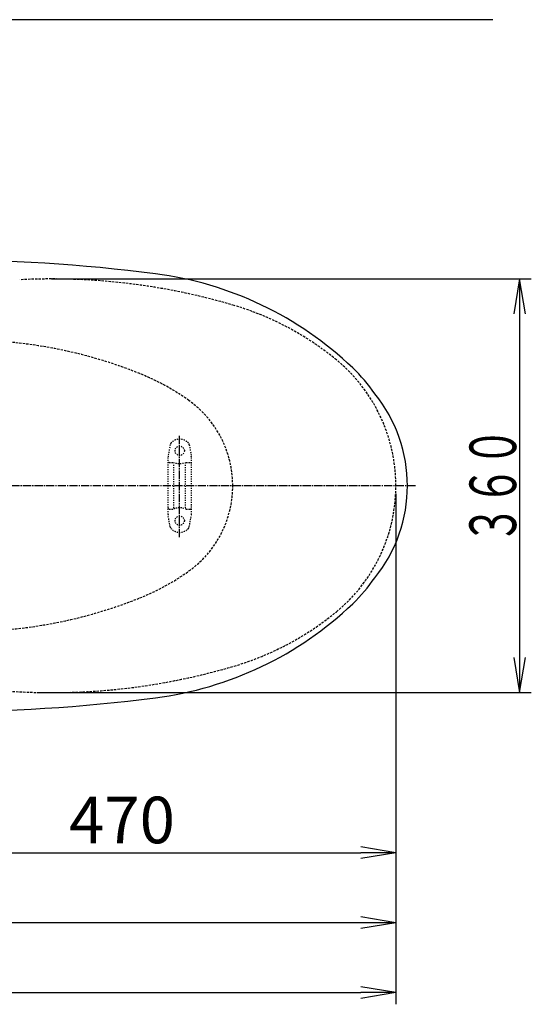
# Model space of a CAD drawing. Extents: x 0 to 1997, y 8 to 2789.
# Drawn here: x 821 to 1259, y 1944 to 2789 of the extents above; entities that cross this region are included whole.
import ezdxf
from ezdxf.enums import TextEntityAlignment as Align

# ---------------------------------------------------------------- set-up
doc = ezdxf.new("R2010")
doc.units = 0
for name, pattern in [('EXLTYPE1', [3, 2, -1]), ('EXLTYPE2', [2, 1, -1]), ('EXLTYPE3', [10, 7, -1, 1, -1])]:
    doc.linetypes.add(name, pattern=pattern)
doc.layers.get('0').update_dxf_attribs({"linetype": 'CONTINUOUS'})
doc.layers.get('DEFPOINTS').update_dxf_attribs({"linetype": 'CONTINUOUS'})
for name, color, linetype in [('便器', 7, 'CONTINUOUS'), ('便座', 7, 'CONTINUOUS'), ('寸法', 7, 'CONTINUOUS')]:
    doc.layers.add(name, color=color, linetype=linetype)
doc.styles.add('EXCADDIM1', font='monotxt', dxfattribs={"width": 0.84, "bigfont": 'extfont'})
doc.styles.add('EXCADSTD', font='monotxt', dxfattribs={"bigfont": 'extfont'})
doc.styles.get("Standard").update_dxf_attribs({"font": 'monotxt', "bigfont": 'extfont'})
doc.dimstyles.new('ISO-25', dxfattribs={"dimtxt": 2.5, "dimasz": 2.5, "dimexe": 1.25, "dimexo": 0.625, "dimtad": 1, "dimtxsty": 'STANDARD', "dimcen": 2.5, "dimazin": 3, "dimtfac": 1, "dimtmove": 0, "dimatfit": 3})

# ---------------------------------------------------------------- blocks, each defined once
blk = doc.blocks.new('EX_NORM')
at = {"color": 0, "linetype": 'CONTINUOUS'}
for q in [(-1, 0.167), (-1, 0), (-1, -0.167)]:
    blk.add_line((0, 0), q, dxfattribs=at)
blk = doc.blocks.new('*D24')
at = {"layer": 'DEFPOINTS', "color": 0}
for p in [(1143.31, 2389), (673.31, 2301.5), (1143.31, 2074)]:
    blk.add_point(p, dxfattribs=at)
at = {"layer": '寸法', "color": 3, "linetype": 'CONTINUOUS'}
for p, q in [((673.31, 2294.5), (673.31, 2064)), ((703.31, 2074), (1113.31, 2074))]:
    blk.add_line(p, q, dxfattribs=at)
at = {"layer": '寸法', "color": 3, "xscale": 30, "yscale": 30, "zscale": 30, "rotation": 180}
blk.add_blockref('EX_NORM', (673.31, 2074), dxfattribs=at)
at = {"layer": '寸法', "color": 3, "xscale": 30, "yscale": 30, "zscale": 30}
blk.add_blockref('EX_NORM', (1143.31, 2074), dxfattribs=at)
at = {"layer": '寸法', "color": 2, "insert": (908.31, 2097), "char_height": 40, "attachment_point": 5, "style": 'EXCADDIM1'}
blk.add_mtext('470', dxfattribs=at)
blk = doc.blocks.new('*D25')
at = {"layer": 'DEFPOINTS', "color": 0}
for p in [(353, 2389), (1143.31, 2389), (1143.31, 1954)]:
    blk.add_point(p, dxfattribs=at)
at = {"layer": '寸法', "color": 3, "linetype": 'CONTINUOUS'}
for p, q in [((1143.31, 2382), (1143.31, 1944)), ((383, 1954), (1113.31, 1954))]:
    blk.add_line(p, q, dxfattribs=at)
at = {"layer": '寸法', "color": 3, "xscale": 30, "yscale": 30, "zscale": 30, "rotation": 180}
blk.add_blockref('EX_NORM', (353, 1954), dxfattribs=at)
at = {"layer": '寸法', "color": 3, "xscale": 30, "yscale": 30, "zscale": 30}
blk.add_blockref('EX_NORM', (1143.31, 1954), dxfattribs=at)
at = {"layer": '寸法', "color": 2, "insert": (748.15, 1977), "char_height": 40, "attachment_point": 5, "style": 'EXCADDIM1'}
blk.add_mtext('790', dxfattribs=at)
blk = doc.blocks.new('*D30')
at = {"layer": 'DEFPOINTS', "color": 0}
for p in [(397.6, 2389), (1143.31, 2389), (397.6, 2014)]:
    blk.add_point(p, dxfattribs=at)
at = {"layer": '寸法', "color": 3, "linetype": 'CONTINUOUS'}
for p, q in [((397.6, 2382), (397.6, 2004)), ((1113.31, 2014), (427.6, 2014))]:
    blk.add_line(p, q, dxfattribs=at)
at = {"layer": '寸法', "color": 3, "xscale": 30, "yscale": 30, "zscale": 30, "rotation": 180}
blk.add_blockref('EX_NORM', (397.6, 2014), dxfattribs=at)
at = {"layer": '寸法', "color": 3, "xscale": 30, "yscale": 30, "zscale": 30}
blk.add_blockref('EX_NORM', (1143.31, 2014), dxfattribs=at)
at = {"layer": '寸法', "color": 2, "insert": (770.45, 2037.5), "char_height": 40, "attachment_point": 5, "style": 'EXCADDIM1'}
blk.add_mtext('746', dxfattribs=at)

msp = doc.modelspace()

# ---------------------------------------------------------------- linework, layer by layer
at = {"layer": '便器', "color": 7, "linetype": 'CONTINUOUS'}
msp.add_line((1226.5, 2789), (353, 2789), dxfattribs=at)
at = {"layer": '便器', "color": 6, "linetype": 'EXLTYPE3'}
msp.add_line((957.519, 2345), (957.519, 2432.4), dxfattribs=at)
at = {"layer": '便器', "color": 6, "linetype": 'EXLTYPE2'}
for p, q in [((949.61, 2424.179), (947.867, 2414.294)), ((966.033, 2424.179), (967.776, 2414.294)), ((947.821, 2364.298), (947.821, 2413.773)), ((948.821, 2409.036), (952.253, 2409.036)), ((963.389, 2409.036), (966.821, 2409.036)), ((967.821, 2364.298), (967.821, 2413.773)), ((952.821, 2370.036), (952.821, 2408.036)), ((962.821, 2370.036), (962.821, 2408.036)), ((948.821, 2369.036), (952.253, 2369.036)), ((963.389, 2369.036), (966.821, 2369.036)), ((949.61, 2353.893), (947.867, 2363.777)), ((966.033, 2353.893), (967.776, 2363.777))]:
    msp.add_line(p, q, dxfattribs=at)
for centre in [(957.821, 2419.036), (957.821, 2359.036)]:
    msp.add_circle(centre, 4, dxfattribs=at)
at = {"layer": '便器', "color": 2, "linetype": 'EXLTYPE1'}
for centre, radius, start, end in [((847.959, 2016.498), 550, 73.455087, 92.8587), ((933.39, 2304.078), 250, 50.534613, 73.455087), ((1003.307, 2388.998), 140, 0, 50.534613), ((1003.307, 2388.998), 140, 309.465387, 0), ((933.39, 2473.919), 250, 286.544913, 309.465387), ((847.959, 2761.498), 550, 267.1413, 286.544913), ((1020.021, 6207.205), 4000, 264.346748, 267.1413)]:
    msp.add_arc(centre, radius, start, end, dxfattribs=at)
at = {"layer": '便器', "color": 6, "linetype": 'EXLTYPE1'}
for centre, radius, start, end in [((774.732, 2113.998), 400, 68.147576, 90), ((849.175, 2299.628), 200, 54.337223, 68.147576), ((913.307, 2388.998), 90, 0, 54.337223), ((913.307, 2388.998), 90, 305.662777, 0), ((849.175, 2478.369), 200, 291.852424, 305.662777), ((774.732, 2663.998), 400, 270, 291.852442)]:
    msp.add_arc(centre, radius, start, end, dxfattribs=at)
at = {"layer": '便器', "color": 6, "linetype": 'EXLTYPE2'}
for centre, radius, start, end in [((952.564, 2423.658), 3, 138.678341, 170), ((957.821, 2419.036), 10, 41.321659, 138.678341), ((963.078, 2423.658), 3, 10, 41.321659), ((950.821, 2413.773), 3, 170, 180), ((948.821, 2408.036), 1, 90, 180), ((957.821, 2424.036), 16, 249.635865, 290.364135), ((966.821, 2408.036), 1, 0, 90), ((964.821, 2413.773), 3, 0, 10), ((948.821, 2370.036), 1, 180, 270), ((957.821, 2354.036), 16, 69.635865, 110.364135), ((966.821, 2370.036), 1, 270, 0), ((967.521, 2372.155), 0.3, 0, 75.068583), ((950.821, 2364.298), 3, 180, 190), ((964.821, 2364.298), 3, 350, 0), ((952.564, 2354.414), 3, 190, 221.321659), ((957.821, 2359.036), 10, 221.321659, 318.678341), ((963.078, 2354.414), 3, 318.678341, 350)]:
    msp.add_arc(centre, radius, start, end, dxfattribs=at)
at = {"layer": '便座', "color": 6, "linetype": 'EXLTYPE3'}
msp.add_line((1160.243, 2388.998), (787.363, 2388.998), dxfattribs=at)
at = {"layer": '便座', "color": 6, "linetype": 'CONTINUOUS'}
for centre, radius, start, end in [((747.069, 1082.998), 1500, 82.727963, 90), ((898.965, 2273.346), 300, 46.288418, 82.727963), ((1009.53, 2388.998), 140, 34.316307, 46.288418), ((1028.23, 2388.998), 125, 320.84559, 39.15441), ((1009.53, 2388.998), 140, 313.711582, 325.683693), ((898.965, 2504.651), 300, 277.272037, 313.711582), ((747.069, 3694.998), 1500, 270, 277.272037)]:
    msp.add_arc(centre, radius, start, end, dxfattribs=at)
at = {"layer": '寸法', "color": 3, "linetype": 'CONTINUOUS'}
for p, q in [((847.959, 2566.499), (1259.5, 2566.499)), ((1249.5, 2566.499), (1244.5, 2536.499)), ((1249.5, 2566.499), (1249.5, 2211.498)), ((1254.5, 2536.499), (1249.5, 2566.499)), ((1244.5, 2241.498), (1249.5, 2211.498)), ((1249.5, 2211.498), (1254.5, 2241.498)), ((837.036, 2211.498), (1259.5, 2211.498))]:
    msp.add_line(p, q, dxfattribs=at)

# ---------------------------------------------------------------- texts
at = {"layer": '便器', "color": 2, "linetype": 'CONTINUOUS', "style": 'EXCADSTD', "width": 1.029412}
msp.add_text('３６０', height=40, rotation=90, dxfattribs=at).set_placement((1246.5, 2338.998), (1246.5, 2438.998), align=Align.FIT)

# ---------------------------------------------------------------- dimensions: what is measured, and where the dimension line sits
at = {"layer": '寸法', "color": 3, "linetype": 'CONTINUOUS'}
dim = msp.add_linear_dim(base=(1143.307, 1954), p1=(353, 2388.998), p2=(1143.307, 2388.998), text='790', dimstyle='ISO-25', override={"dimtxt": 40, "dimasz": 30, "dimexe": 10, "dimexo": 7, "dimgap": 0, "dimtad": 1, "dimjust": 0, "dimtih": 0, "dimtoh": 0, "dimdec": 1, "dimzin": 8, "dimlunit": 2, "dimtxsty": 'EXCADDIM1', "dimblk1": 'EX_NORM', "dimblk2": 'EX_NORM', "dimsah": 1, "dimse1": 1, "dimse2": 0, "dimclrd": 3, "dimclre": 3, "dimclrt": 2, "dimtmove": 2}, dxfattribs=at)
dim.commit()
dim.dimension.update_dxf_attribs({"geometry": '*D25', "text_midpoint": (748.153, 1977), "dimtype": 160})
for base, p1, p2, override, picture, middle in [((397.603, 2014), (1143.307, 2388.998), (397.603, 2388.998), {"dimtxt": 40, "dimasz": 30, "dimexe": 10, "dimexo": 7, "dimgap": 0, "dimtad": 1, "dimjust": 0, "dimtih": 0, "dimtoh": 0, "dimdec": 0, "dimzin": 0, "dimlunit": 2, "dimtxsty": 'EXCADDIM1', "dimblk1": 'EX_NORM', "dimblk2": 'EX_NORM', "dimsah": 1, "dimse1": 1, "dimse2": 0, "dimclrd": 3, "dimclre": 3, "dimclrt": 2, "dimtmove": 2}, '*D30', (770.455, 2037.5)), ((1143.307, 2074), (673.307, 2301.498), (1143.307, 2388.998), {"dimtxt": 40, "dimasz": 30, "dimexe": 10, "dimexo": 7, "dimgap": 0, "dimtad": 1, "dimjust": 0, "dimtih": 0, "dimtoh": 0, "dimdec": 1, "dimzin": 8, "dimlunit": 2, "dimtxsty": 'EXCADDIM1', "dimblk1": 'EX_NORM', "dimblk2": 'EX_NORM', "dimsah": 1, "dimse1": 0, "dimse2": 1, "dimclrd": 3, "dimclre": 3, "dimclrt": 2, "dimtmove": 2}, '*D24', (908.307, 2097))]:
    dim = msp.add_linear_dim(base=base, p1=p1, p2=p2, dimstyle='ISO-25', override=override, dxfattribs=at)
    dim.commit()
    dim.dimension.update_dxf_attribs({"geometry": picture, "text_midpoint": middle, "dimtype": 160})

doc.saveas('drawing.dxf')
